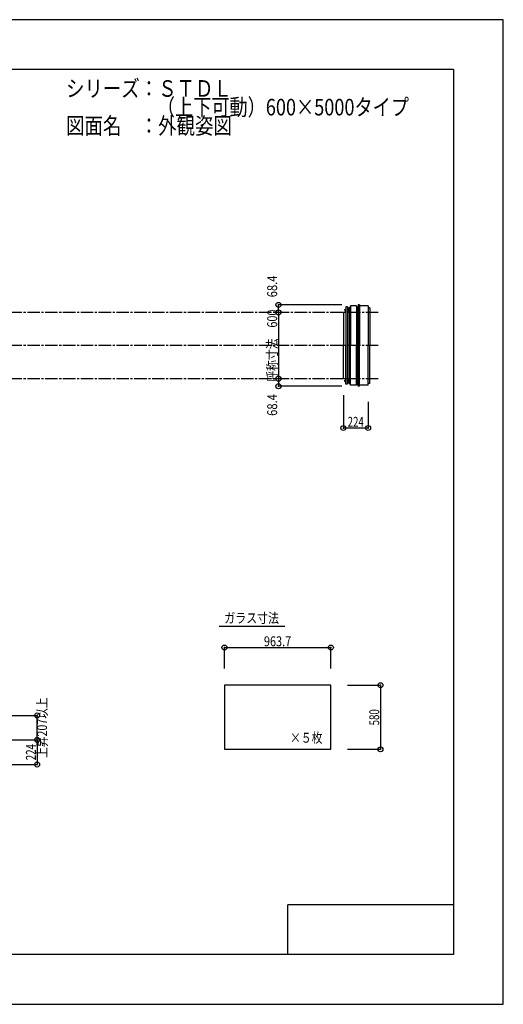
# Model space of a CAD drawing. Extents: x -210 to 210, y -148 to 148.
# Drawn here: x 64 to 210, y -148 to 148 of the extents above; entities that cross this region are included whole.
import ezdxf
from ezdxf.enums import TextEntityAlignment as Align

# ---------------------------------------------------------------- set-up
doc = ezdxf.new("R2010")
doc.units = 0
doc.header["$LTSCALE"] = 10
doc.header["$PDMODE"] = 32
doc.header["$PDSIZE"] = 1.5
doc.linetypes.add('DASHDOT', pattern=[0.5375, 0.375, -0.05, 0.0625, -0.05])
doc.linetypes.add('DOT', pattern=[0.1125, 0.0625, -0.05])
for name, color, linetype in [('ガラス', 48, 'CONTINUOUS'), ('ゴム等', 63, 'CONTINUOUS'), ('ボルト／ビス', 64, 'CONTINUOUS'), ('型材断面', 47, 'CONTINUOUS'), ('寸法', 80, 'CONTINUOUS'), ('文字', 79, 'CONTINUOUS'), ('通り芯', 15, 'CONTINUOUS')]:
    doc.layers.add(name, color=color, linetype=linetype)
doc.styles.add('TextStyle03', font='MONOTXT', dxfattribs={"height": 1, "bigfont": 'BIGFONT'})

# ---------------------------------------------------------------- blocks, each defined once
blk = doc.blocks.new('*GRP_0001')
at = {"layer": '型材断面', "linetype": 'CONTINUOUS'}
for p, q in [((-185, -133.5), (-185, 133.5)), ((195, 133.5), (-185, 133.5)), ((195, 133.5), (195, -133.5)), ((145, -133.5), (145, -118.5)), ((195, -118.5), (145, -118.5)), ((195, -133.5), (-185, -133.5))]:
    blk.add_line(p, q, dxfattribs=at)
blk = doc.blocks.new('M8横', base_point=(-88.370132, 140.837665))
at = {"layer": 'ボルト／ビス'}
for p, q in [((-95.370132, 146.337665), (-95.870132, 145.837665)), ((-95.870132, 140.837665), (-95.870132, 145.837665)), ((-95.870132, 140.837665), (-80.870132, 140.837665)), ((-95.370132, 146.337665), (-81.370132, 146.337665)), ((-92.120132, 140.837665), (-92.120132, 145.837665)), ((-84.620132, 140.837665), (-84.620132, 145.837665)), ((-80.870132, 145.837665), (-81.370132, 146.337665)), ((-80.870132, 140.837665), (-80.870132, 145.837665))]:
    blk.add_line(p, q, dxfattribs=at)
for points in [[(-91.620132, 146.337665), (-92.120132, 145.837665), (-92.620132, 146.337665)], [(-84.120132, 146.337665), (-84.620132, 145.837665), (-85.120132, 146.337665)]]:
    blk.add_lwpolyline(points, dxfattribs=at)
blk = doc.blocks.new('*GRP_0002')
at = {"layer": 'ボルト／ビス', "linetype": 'CONTINUOUS'}
for p, q in [((163.109338, 61.146352), (163.126005, 61.16302)), ((163.109338, 61.146352), (163.109338, 60.91302)), ((163.109338, 61.146352), (163.15267, 61.146352)), ((163.126005, 60.896352), (163.109338, 60.91302)), ((163.109338, 60.91302), (163.15267, 60.91302)), ((163.126005, 61.16302), (163.126005, 60.896352)), ((163.126005, 61.16302), (163.15267, 61.16302)), ((163.126005, 60.896352), (163.15267, 60.896352)), ((163.336003, 61.396352), (163.336003, 60.66302)), ((163.336003, 61.396352), (163.376002, 61.396352)), ((163.386002, 61.029685), (163.336003, 61.029685)), ((163.336003, 60.66302), (163.376002, 60.66302)), ((163.459335, 61.446352), (163.376002, 61.446352)), ((163.376002, 60.61302), (163.376002, 61.446352)), ((163.376002, 60.61302), (163.459335, 60.61302)), ((163.459335, 60.61302), (163.459335, 61.446352))]:
    blk.add_line(p, q, dxfattribs=at)
at = {"layer": 'ゴム等', "linetype": 'CONTINUOUS', "xscale": 0.033333, "yscale": -0.033333, "rotation": 270}
blk.add_blockref('M8横', (163.336003, 61.029685), dxfattribs=at)
blk = doc.blocks.new('*GRP_0003')
at = {"layer": 'ボルト／ビス', "color": 64, "linetype": 'CONTINUOUS'}
for p, q in [((162.17617, 61.030062), (162.187845, 61.062138)), ((162.17617, 61.030062), (162.17617, 60.709312)), ((162.17617, 60.709312), (162.187845, 60.677238)), ((162.187845, 61.062138), (162.309503, 61.062138)), ((162.187845, 60.965913), (162.309503, 60.965913)), ((162.187845, 60.773462), (162.309503, 60.773462)), ((162.187845, 60.677238), (162.309503, 60.677238))]:
    blk.add_line(p, q, dxfattribs=at)
at = {"layer": 'ボルト／ビス', "linetype": 'CONTINUOUS'}
for p, q in [((162.309503, 61.069687), (162.37617, 61.069687)), ((162.309503, 61.069687), (162.309503, 60.669687)), ((162.309503, 61.062138), (162.309503, 60.677238)), ((162.309503, 60.669687), (162.37617, 60.669687)), ((162.37617, 61.169687), (162.409503, 61.169687)), ((162.37617, 61.169687), (162.37617, 60.569687)), ((162.37617, 60.569687), (162.409503, 60.569687)), ((162.47617, 61.236355), (162.409503, 61.236355)), ((162.409503, 61.236355), (162.409503, 60.50302)), ((162.409503, 60.50302), (162.47617, 60.50302)), ((162.47617, 61.236355), (162.47617, 60.50302))]:
    blk.add_line(p, q, dxfattribs=at)
at = {"layer": 'ボルト／ビス', "color": 64, "linetype": 'CONTINUOUS'}
for centre, radius, start, end in [((162.281149, 61.014031), 0.104978, 180, 207.278033), ((162.578573, 60.869693), 0.402402, 166.165015, 193.834998), ((162.281149, 60.725355), 0.104978, 152.721967, 180)]:
    blk.add_arc(centre, radius, start, end, dxfattribs=at)
blk = doc.blocks.new('*GRP_0004')
at = {"layer": 'ボルト／ビス', "linetype": 'CONTINUOUS'}
for p, q in [((163.126005, 39.5103), (163.109338, 39.493633)), ((163.109338, 39.2603), (163.109338, 39.493633)), ((163.109338, 39.493633), (163.15267, 39.493633)), ((163.109338, 39.2603), (163.126005, 39.243633)), ((163.109338, 39.2603), (163.15267, 39.2603)), ((163.126005, 39.243633), (163.126005, 39.5103)), ((163.126005, 39.5103), (163.15267, 39.5103)), ((163.126005, 39.243633), (163.15267, 39.243633)), ((163.336003, 39.0103), (163.336003, 39.743633)), ((163.336003, 39.743633), (163.376002, 39.743633)), ((163.386002, 39.376965), (163.336003, 39.376965)), ((163.336003, 39.0103), (163.376002, 39.0103)), ((163.376002, 39.793633), (163.459335, 39.793633)), ((163.376002, 39.793633), (163.376002, 38.9603)), ((163.459335, 38.9603), (163.376002, 38.9603)), ((163.459335, 39.793633), (163.459335, 38.9603))]:
    blk.add_line(p, q, dxfattribs=at)
at = {"layer": 'ゴム等', "linetype": 'CONTINUOUS', "xscale": 0.033333, "yscale": 0.033333, "rotation": 90}
blk.add_blockref('M8横', (163.336003, 39.376965), dxfattribs=at)
blk = doc.blocks.new('*GRP_0005')
at = {"layer": 'ボルト／ビス', "color": 64, "linetype": 'CONTINUOUS'}
for p, q in [((162.17617, 39.69734), (162.187845, 39.729415)), ((162.17617, 39.37659), (162.17617, 39.69734)), ((162.17617, 39.37659), (162.187845, 39.344515)), ((162.187845, 39.729415), (162.309503, 39.729415)), ((162.187845, 39.63319), (162.309503, 39.63319)), ((162.187845, 39.44074), (162.309503, 39.44074)), ((162.187845, 39.344515), (162.309503, 39.344515))]:
    blk.add_line(p, q, dxfattribs=at)
at = {"layer": 'ボルト／ビス', "linetype": 'CONTINUOUS'}
for p, q in [((162.309503, 39.336965), (162.309503, 39.736965)), ((162.309503, 39.736965), (162.37617, 39.736965)), ((162.309503, 39.344515), (162.309503, 39.729415)), ((162.309503, 39.336965), (162.37617, 39.336965)), ((162.37617, 39.236965), (162.37617, 39.836965)), ((162.37617, 39.836965), (162.409503, 39.836965)), ((162.37617, 39.236965), (162.409503, 39.236965)), ((162.409503, 39.170298), (162.409503, 39.90363)), ((162.409503, 39.90363), (162.47617, 39.90363)), ((162.47617, 39.170298), (162.409503, 39.170298)), ((162.47617, 39.170298), (162.47617, 39.90363))]:
    blk.add_line(p, q, dxfattribs=at)
at = {"layer": 'ボルト／ビス', "color": 64, "linetype": 'CONTINUOUS'}
for centre, radius, start, end in [((162.281149, 39.681307), 0.104978, 180, 207.278033), ((162.578573, 39.536969), 0.402402, 166.165002, 193.834985), ((162.281149, 39.392632), 0.104978, 152.721967, 180)]:
    blk.add_arc(centre, radius, start, end, dxfattribs=at)
blk = doc.blocks.new('*DIM_0006')
at = {"layer": '寸法', "linetype": 'CONTINUOUS'}
for p in [(161.248695, 62.48302), (142.14273, 60.203325)]:
    blk.add_line(p, (142.14273, 62.48302), dxfattribs=at)
at = {"layer": '寸法'}
for p in [(142.14273, 62.48302), (142.14273, 60.203325)]:
    blk.add_point(p, dxfattribs=at)
at = {"layer": '寸法', "linetype": 'CONTINUOUS', "style": 'TextStyle03'}
blk.add_text('68.4', height=3, rotation=90, dxfattribs=at).set_placement((141.775, 64.76875), (141.775, 71.33125), align=Align.FIT)
blk = doc.blocks.new('*DIM_0007')
at = {"layer": '寸法', "linetype": 'CONTINUOUS'}
for p in [(142.14273, 40.203325), (161.248695, 37.92363)]:
    blk.add_line(p, (142.14273, 37.92363), dxfattribs=at)
at = {"layer": '寸法'}
for p in [(142.14273, 40.203325), (142.14273, 37.92363)]:
    blk.add_point(p, dxfattribs=at)
at = {"layer": '寸法', "linetype": 'CONTINUOUS', "style": 'TextStyle03'}
blk.add_text('68.4', height=3, rotation=90, dxfattribs=at).set_placement((141.775, 28.99375), (141.775, 35.55625), align=Align.FIT)
blk = doc.blocks.new('*DIM_0008')
at = {"layer": '寸法', "linetype": 'CONTINUOUS'}
blk.add_line((142.14273, 60.203325), (142.14273, 40.203325), dxfattribs=at)
at = {"layer": '寸法'}
for p in [(142.14273, 60.203325), (142.14273, 40.203325)]:
    blk.add_point(p, dxfattribs=at)
at = {"layer": '寸法', "linetype": 'CONTINUOUS', "style": 'TextStyle03'}
blk.add_text('呼称寸法\u3000600', height=3, rotation=90, dxfattribs=at).set_placement((141.775, 39.3), (141.775, 61.05), align=Align.FIT)
blk = doc.blocks.new('*DIM_0009')
at = {"layer": '寸法', "linetype": 'CONTINUOUS'}
for p, q in [((161.742835, 35.203325), (161.742835, 25.327945)), ((169.209335, 33.236965), (169.209335, 25.327945)), ((169.209335, 25.327945), (161.742835, 25.327945))]:
    blk.add_line(p, q, dxfattribs=at)
at = {"layer": '寸法'}
for p in [(161.742835, 25.327945), (169.209335, 25.327945)]:
    blk.add_point(p, dxfattribs=at)
at = {"layer": '寸法', "linetype": 'CONTINUOUS', "style": 'TextStyle03'}
blk.add_text('224', height=3, dxfattribs=at).set_placement((163.0375, 25.7), (167.9125, 25.7), align=Align.FIT)
blk = doc.blocks.new('*DIM_0012')
at = {"layer": '寸法', "linetype": 'CONTINUOUS'}
for p, q in [((50.73683, -68.70412), (69.355302, -68.70412)), ((69.355302, -68.70412), (69.355302, -76.17062)), ((52.703192, -76.17062), (69.355302, -76.17062))]:
    blk.add_line(p, q, dxfattribs=at)
at = {"layer": '寸法'}
for p in [(69.355302, -68.70412), (69.355302, -76.17062)]:
    blk.add_point(p, dxfattribs=at)
at = {"layer": '寸法', "linetype": 'CONTINUOUS', "style": 'TextStyle03'}
blk.add_text('224', height=3, rotation=90, dxfattribs=at).set_placement((68.975, -74.8875), (68.975, -70.0125), align=Align.FIT)
blk = doc.blocks.new('*DIM_0035')
at = {"layer": '寸法', "linetype": 'CONTINUOUS'}
for p, q in [((50.73683, -61.370788), (69.355302, -61.370788)), ((69.355302, -68.70412), (69.355302, -61.370788)), ((50.73683, -68.70412), (69.355302, -68.70412))]:
    blk.add_line(p, q, dxfattribs=at)
at = {"layer": '寸法'}
for p in [(69.355302, -61.370788), (69.355302, -68.70412)]:
    blk.add_point(p, dxfattribs=at)
at = {"layer": '寸法', "linetype": 'CONTINUOUS', "style": 'TextStyle03'}
blk.add_text('上昇207以上', height=3, rotation=90, dxfattribs=at).set_placement((72.35, -74.14375), (72.35, -55.95625), align=Align.FIT)
blk = doc.blocks.new('*DIM_0036')
at = {"layer": '寸法', "linetype": 'CONTINUOUS'}
for p, q in [((125.852362, -47.25215), (125.852362, -40.874737)), ((125.852362, -40.874737), (157.975698, -40.874737)), ((157.975698, -47.25215), (157.975698, -40.874737))]:
    blk.add_line(p, q, dxfattribs=at)
at = {"layer": '寸法'}
for p in [(125.852362, -40.874737), (157.975698, -40.874737)]:
    blk.add_point(p, dxfattribs=at)
at = {"layer": '寸法', "linetype": 'CONTINUOUS', "style": 'TextStyle03'}
blk.add_text('963.7', height=3, dxfattribs=at).set_placement((137.775, -40.5), (146.025, -40.5), align=Align.FIT)
blk = doc.blocks.new('*DIM_0037')
at = {"layer": '寸法', "linetype": 'CONTINUOUS'}
for p, q in [((162.975698, -52.25215), (172.950347, -52.25215)), ((172.950347, -52.25215), (172.950347, -71.585483)), ((162.975698, -71.585483), (172.950347, -71.585483))]:
    blk.add_line(p, q, dxfattribs=at)
at = {"layer": '寸法'}
for p in [(172.950347, -52.25215), (172.950347, -71.585483)]:
    blk.add_point(p, dxfattribs=at)
at = {"layer": '寸法', "linetype": 'CONTINUOUS', "style": 'TextStyle03'}
blk.add_text('580', height=3, rotation=90, dxfattribs=at).set_placement((172.575, -64.3625), (172.575, -59.4875), align=Align.FIT)

msp = doc.modelspace()

# ---------------------------------------------------------------- linework, layer by layer
at = {"layer": 'ガラス', "linetype": 'CONTINUOUS'}
msp.add_lwpolyline([(157.975698, -52.25215), (125.852362, -52.25215), (125.852362, -71.585483), (157.975698, -71.585483)], close=True, dxfattribs=at)
at = {"layer": '型材断面', "color": 47, "linetype": 'CONTINUOUS'}
for p, q in [((166.248695, 62.48302), (166.148695, 61.699688)), ((166.582028, 62.48302), (166.248695, 62.48302)), ((166.582028, 62.43302), (166.582028, 62.48302)), ((165.74267, 62.169687), (163.909335, 62.169687)), ((165.74267, 61.699688), (166.148695, 61.699688)), ((169.209335, 62.169687), (166.582028, 62.169687)), ((169.709335, 61.60302), (169.209335, 61.60302)), ((169.709335, 61.60302), (169.709335, 61.55302)), ((165.74267, 38.706965), (166.148695, 38.706965)), ((166.248695, 37.92363), (166.148695, 38.706965)), ((169.709335, 38.80363), (169.209335, 38.80363)), ((169.709335, 38.80363), (169.709335, 38.85363)), ((165.74267, 38.236965), (163.909335, 38.236965)), ((166.582028, 37.92363), (166.248695, 37.92363)), ((169.209335, 38.236965), (166.582028, 38.236965)), ((166.582028, 37.97363), (166.582028, 37.92363))]:
    msp.add_line(p, q, dxfattribs=at)
at = {"layer": '型材断面', "linetype": 'CONTINUOUS'}
for p, q in [((166.248695, 62.48302), (166.248695, 50.203325)), ((166.582028, 62.48302), (166.582028, 50.203325)), ((162.47617, 60.203325), (161.742835, 60.203325)), ((161.742835, 60.203325), (161.742835, 50.203325)), ((162.97617, 61.869993), (162.47617, 61.869993)), ((162.47617, 61.869993), (162.47617, 50.203325)), ((162.97617, 61.869993), (162.97617, 61.819993)), ((162.97617, 61.869993), (162.97617, 50.203325)), ((163.459335, 60.25302), (162.97617, 60.25302)), ((163.459335, 60.25302), (163.459335, 61.699688)), ((163.909335, 61.699688), (163.459335, 61.699688)), ((163.459335, 61.699688), (163.459335, 50.203325)), ((163.909335, 62.169687), (163.909335, 50.203325)), ((165.74267, 62.169687), (165.74267, 50.203325)), ((166.148695, 61.699688), (166.148695, 50.203325)), ((169.209335, 62.169687), (169.209335, 50.203325)), ((169.709335, 61.60302), (169.709335, 50.203325)), ((161.742835, 40.203325), (161.742835, 50.203325)), ((162.47617, 38.53666), (162.47617, 50.203325)), ((162.97617, 38.53666), (162.97617, 50.203325)), ((163.459335, 38.706965), (163.459335, 50.203325)), ((163.909335, 38.236965), (163.909335, 50.203325)), ((165.74267, 38.236965), (165.74267, 50.203325)), ((166.148695, 38.706965), (166.148695, 50.203325)), ((166.248695, 37.92363), (166.248695, 50.203325)), ((166.582028, 37.92363), (166.582028, 50.203325)), ((169.209335, 38.236965), (169.209335, 50.203325)), ((169.709335, 38.80363), (169.709335, 50.203325)), ((162.47617, 40.203325), (161.742835, 40.203325)), ((163.459335, 40.15363), (162.97617, 40.15363)), ((163.459335, 40.15363), (163.459335, 38.706965)), ((163.909335, 38.706965), (163.459335, 38.706965)), ((162.97617, 38.53666), (162.47617, 38.53666)), ((162.97617, 38.53666), (162.97617, 38.58666)), ((144.04695, -34.50061), (124.32744, -34.50061))]:
    msp.add_line(p, q, dxfattribs=at)
at = {"layer": '型材断面', "linetype": 'DASHDOT'}
for p, q in [((172.29227, 60.203325), (45.73683, 60.203325)), ((172.29227, 50.203325), (-120.929825, 50.203325)), ((172.29227, 40.203325), (45.73683, 40.203325))]:
    msp.add_line(p, q, dxfattribs=at)
at = {"layer": '通り芯', "linetype": 'CONTINUOUS'}
msp.add_lwpolyline([(-210, -148.5), (210, -148.5), (210, 148.5), (-210, 148.5)], close=True, dxfattribs=at)

# ---------------------------------------------------------------- block references
at = {"layer": '型材断面', "linetype": 'CONTINUOUS'}
msp.add_blockref('*GRP_0001', (0, 0), dxfattribs=at)
at = {"layer": '型材断面', "linetype": 'DOT'}
for name in ['*GRP_0003', '*GRP_0002', '*GRP_0005', '*GRP_0004']:
    msp.add_blockref(name, (0, 0), dxfattribs=at)
at = {"layer": '寸法', "linetype": 'CONTINUOUS'}
for name in ['*DIM_0006', '*DIM_0008', '*DIM_0007', '*DIM_0009', '*DIM_0036', '*DIM_0037', '*DIM_0035', '*DIM_0012']:
    msp.add_blockref(name, (0, 0), dxfattribs=at)

# ---------------------------------------------------------------- texts
at = {"layer": '文字', "linetype": 'CONTINUOUS', "style": 'TextStyle03'}
for s, height, p, p2 in [('シリーズ：ＳＴＤＬ', 5, (78.1, 125.25), (128.1, 125.25)), ('\u3000\u3000\u3000\u3000\u3000（上下可動）600×5000タイプ', 5, (78.1, 119.625), (181.5375, 119.625)), ('図面名\u3000：外観姿図', 5, (78.1, 114), (128.1, 114)), ('ガラス寸法', 3, (125.825, -33.475), (142.325, -33.475)), ('×５枚', 3, (145.675, -69.6), (155.425, -69.6))]:
    msp.add_text(s, height=height, dxfattribs=at).set_placement(p, p2, align=Align.FIT)

doc.saveas('drawing.dxf')
